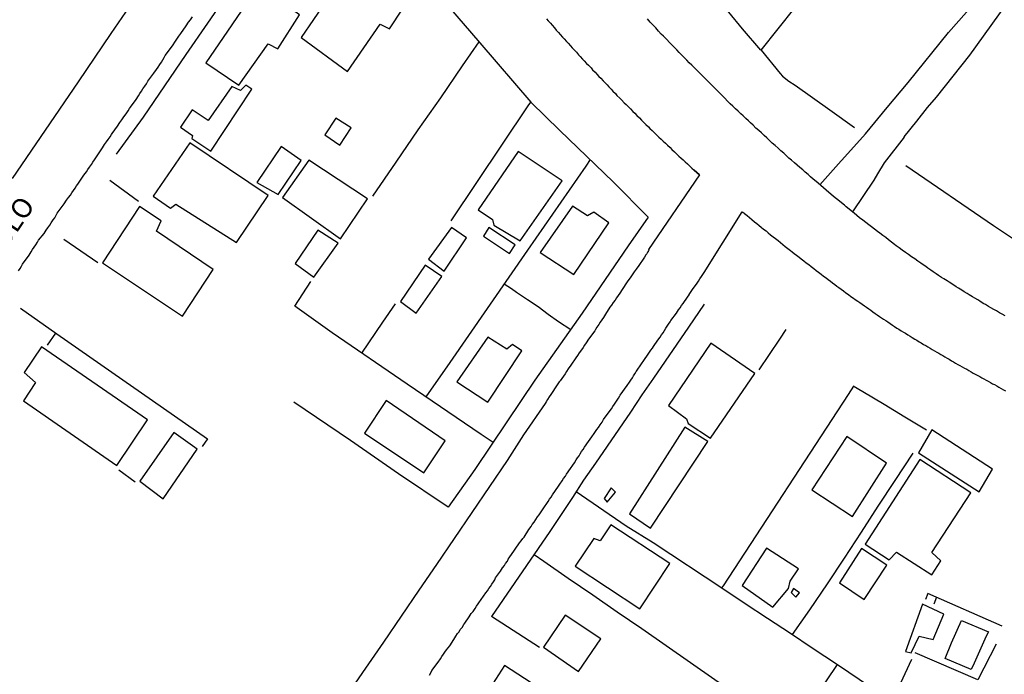
# Model space of a CAD drawing. Units: millimetres. Extents: x 180731 to 183144, y 1660422 to 1663197.
# Drawn here: x 180982 to 181106, y 1662399 to 1662482 of the extents above; entities that cross this region are included whole.
import ezdxf
from ezdxf.enums import TextEntityAlignment as Align

# ---------------------------------------------------------------- set-up
doc = ezdxf.new("R2010")
doc.units = ezdxf.units.MM
doc.header["$LTSCALE"] = 10
for name, color, linetype in [('V-EDIFICACAO', 2, 'Continuous'), ('V-LOTE', 1, 'Continuous'), ('V-NOME_DOS_LOGRADOUROS', 7, 'Continuous'), ('V-QUADRA', 2, 'Continuous'), ('V-REFERENCIA', 4, 'Continuous'), ('V-TESTADA', 5, 'Continuous')]:
    doc.layers.add(name, color=color, linetype=linetype)

msp = doc.modelspace()

# ---------------------------------------------------------------- linework, layer by layer
at = {"layer": 'V-EDIFICACAO'}
for points in [[(181023.7, 1662488.71), (181017.47, 1662479.57), (181023.33, 1662475.27), (181027.43, 1662481.22), (181028.61, 1662480.66), (181030.27, 1662483.14), (181029.56, 1662483.86), (181029.8, 1662484.55), (181023.7, 1662488.71)], [(181005.38, 1662476.33), (181009.56, 1662473.53), (181013.27, 1662478.73), (181014.49, 1662478.11), (181017.25, 1662482.42), (181012.04, 1662486.12), (181005.38, 1662476.33)], [(181005.679, 1662469.03), (181003.66, 1662470.38), (181002.2, 1662468.2), (181003.72, 1662467.16), (181003.612, 1662466.785), (181006.01, 1662465.19), (181011.22, 1662473), (181010.44, 1662473.52), (181009.76, 1662472.85), (181008.7, 1662473.35), (181005.679, 1662469.03), (181005.679, 1662469.03)], [(181021.84, 1662469.35), (181020.44, 1662467.23), (181022.36, 1662465.94), (181023.78, 1662468.12), (181021.84, 1662469.35)], [(181003.36, 1662466.23), (180998.72, 1662459.47), (181000.9, 1662457.97), (181001.6, 1662458.46), (181001.6, 1662458.46), (181009.28, 1662453.6), (181013.26, 1662459.56), (181003.36, 1662466.23)], [(181011.83, 1662461.22), (181014.53, 1662459.7), (181014.53, 1662459.7), (181017.46, 1662464), (181014.91, 1662465.76), (181011.83, 1662461.22)], [(181018.414, 1662464.022), (181015.09, 1662459.3), (181022.42, 1662454.06), (181025.86, 1662459.12), (181018.414, 1662464.022), (181018.414, 1662464.022)], [(181044.91, 1662465.11), (181039.86, 1662457.75), (181041.65, 1662456.51), (181041.82, 1662455.8), (181045.14, 1662453.81), (181050.46, 1662461.42), (181044.91, 1662465.11)], [(180997, 1662458.17), (180992.32, 1662451.06), (181002.43, 1662444.31), (181006.3, 1662450.18), (180999.16, 1662455.03), (180999.73, 1662456.34), (180997, 1662458.17)], [(181047.67, 1662452.34), (181051.95, 1662449.57), (181056.39, 1662456.12), (181054.47, 1662457.45), (181053.67, 1662456.99), (181051.77, 1662458.21), (181047.67, 1662452.34)], [(181019.55, 1662455.19), (181016.69, 1662450.95), (181019.06, 1662449.23), (181022.12, 1662453.52), (181019.55, 1662455.19)], [(181036.47, 1662455.52), (181033.58, 1662451.5), (181035.54, 1662449.99), (181038.37, 1662454.19), (181036.47, 1662455.52)], [(181041.2, 1662455.5), (181040.5, 1662454.42), (181043.82, 1662452.24), (181044.52, 1662453.32), (181041.2, 1662455.5)], [(181033.16, 1662450.75), (181030.02, 1662446.14), (181031.99, 1662444.69), (181035.23, 1662449.29), (181033.16, 1662450.75)], [(181037.15, 1662435.99), (181041.06, 1662433.41), (181045.37, 1662439.91), (181044.2, 1662440.69), (181043.49, 1662440.11), (181041.06, 1662441.63), (181037.15, 1662435.99)], [(180984.62, 1662440.4), (180982.39, 1662437.15), (180983.82, 1662435.88), (180982.31, 1662433.57), (180994.12, 1662425.39), (180997.99, 1662431.17), (180984.62, 1662440.4)], [(181069.27, 1662440.86), (181063.91, 1662433), (181066.19, 1662431.28), (181066.41, 1662430.69), (181069.22, 1662428.87), (181074.84, 1662437.03), (181069.27, 1662440.86)], [(181028.19, 1662433.61), (181025.48, 1662429.5), (181032.98, 1662424.46), (181035.65, 1662428.51), (181028.19, 1662433.61)], [(181058.98, 1662419.27), (181061.63, 1662417.47), (181068.91, 1662428.43), (181065.99, 1662430.25), (181058.98, 1662419.27)], [(180997.02, 1662423.41), (180999.99, 1662421.19), (181004.31, 1662427.45), (181001.36, 1662429.58), (180997.02, 1662423.41)], [(181082.06, 1662422.32), (181087.22, 1662418.94), (181091.51, 1662425.7), (181086.49, 1662429.07), (181082.06, 1662422.32)], [(181097.26, 1662429.92), (181095.55, 1662427), (181103.22, 1662422.05), (181104.91, 1662424.95), (181097.26, 1662429.92)], [(181088.81, 1662415.43), (181091.84, 1662413.47), (181092.78, 1662414.44), (181097.22, 1662411.56), (181098.38, 1662413.32), (181097.25, 1662414.38), (181102.16, 1662421.93), (181095.71, 1662426.14), (181088.81, 1662415.43)], [(181055.77, 1662421.2), (181056.16, 1662420.77), (181057.2, 1662422.01), (181056.69, 1662422.58), (181055.77, 1662421.2)], [(181056.64, 1662417.87), (181055.29, 1662415.88), (181054.49, 1662416.18), (181052.12, 1662412.64), (181060.28, 1662407.28), (181064.08, 1662412.99), (181056.64, 1662417.87)], [(181076.32, 1662414.95), (181073.24, 1662410.23), (181077.12, 1662407.45), (181079.09, 1662409.84), (181079.32, 1662410.75), (181080.36, 1662412.34), (181076.32, 1662414.95)], [(181088.34, 1662414.91), (181085.58, 1662410.57), (181088.69, 1662408.43), (181091.56, 1662412.77), (181088.34, 1662414.91)], [(181079.74, 1662409.82), (181079.43, 1662409.34), (181080.05, 1662408.72), (181080.49, 1662409.29), (181079.74, 1662409.82)], [(181096.08, 1662407.86), (181093.9, 1662401.86), (181094.61, 1662401.69), (181095.65, 1662403.79), (181097.41, 1662403.37), (181098.77, 1662406.58), (181098.77, 1662406.58), (181096.08, 1662407.86)], [(181050.85, 1662406.45), (181048.13, 1662402.42), (181052.52, 1662399.35), (181055.38, 1662403.46), (181050.85, 1662406.45)], [(181099.71, 1662402.94), (181101.01, 1662405.8), (181104.39, 1662404.33), (181104.13, 1662403.81), (181102.61, 1662400.38), (181102.23, 1662399.57), (181098.93, 1662400.98), (181099.71, 1662402.94)], [(181043.19, 1662400.1), (181040.12, 1662395.35), (181046.83, 1662390.91), (181050.07, 1662395.61), (181043.19, 1662400.1)]]:
    msp.add_lwpolyline(points, close=True, dxfattribs=at)
at = {"layer": 'V-LOTE'}
for points in [[(181173.01, 1662602.54), (181165.76, 1662593.16), (181159.07, 1662584.71), (181152.41, 1662576.26), (181145.82, 1662567.78), (181139.23, 1662559.3), (181132.64, 1662550.82), (181126.05, 1662542.34), (181119.39, 1662533.86), (181112.73, 1662525.38), (181106.07, 1662516.9), (181099.41, 1662508.42), (181092.75, 1662499.94), (181086.98, 1662492.33), (181079.9, 1662483.35), (181075.62, 1662477.94)], [(180994.1, 1662464.8), (180997.5, 1662469.46), (181000.21, 1662473.43), (181002.92, 1662477.4), (181005.63, 1662481.37), (181008.34, 1662485.34), (181011.05, 1662489.31), (181013.69, 1662493.28), (181016.33, 1662497.25), (181018.97, 1662501.15), (181021.04, 1662504.09), (181025.34, 1662498.02), (181027.43, 1662495.09)], [(181075.62, 1662477.94), (181073.29, 1662480.66), (181071.54, 1662482.75), (181068.88, 1662485.99), (181064.67, 1662490.98)], [(181033.19, 1662486.9), (181040.07, 1662478.87), (181046.49, 1662471.36), (181050.19, 1662467.8), (181056.93, 1662461.28), (181061.34, 1662456.81), (181058.84, 1662453.17), (181053.02, 1662444.65), (181047.02, 1662436.18), (181043.49, 1662430.93), (181039.41, 1662424.87), (181036.06, 1662420.11)], [(181026.5, 1662459.48), (181029.46, 1662463.76), (181032.26, 1662467.88), (181035.12, 1662471.93), (181037.85, 1662475.96), (181039.95, 1662479.01)], [(181075.64, 1662477.96), (181078.07, 1662475.01), (181078.33, 1662474.67), (181079.16, 1662474.04), (181079.96, 1662473.51), (181084.34, 1662470.39), (181087.44, 1662468.17)], [(181046.47, 1662471.38), (181046.12, 1662470.89), (181036.38, 1662456.36)], [(181054.02, 1662464.1), (181053.45, 1662463.27), (181046.07, 1662452.65), (181036.27, 1662438.41), (181033.22, 1662434.08)], [(181093.94, 1662463.36), (181105.05, 1662455.76), (181115.67, 1662448.69), (181126.25, 1662441.45), (181127.38, 1662440.75), (181130.09, 1662444.68), (181133.45, 1662450.16)], [(180996.89, 1662458.8), (180993.24, 1662461.45)], [(180991.74, 1662451.04), (180987.43, 1662453.98)], [(181041.73, 1662428.32), (181040.24, 1662429.33), (181030.86, 1662435.68), (181021.38, 1662442.17), (181016.63, 1662445.54), (181018.67, 1662448.66)], [(181043.15, 1662448.4), (181044.05, 1662447.79), (181044.7, 1662447.31), (181046.09, 1662446.41), (181047.43, 1662445.5), (181048.72, 1662444.56), (181050.01, 1662443.62), (181051.58, 1662442.62)], [(180981.95, 1662445.31), (180986.54, 1662442.04), (181005.62, 1662428.77), (181004.94, 1662427.79)], [(181025.14, 1662439.59), (181027.77, 1662443.52), (181029.39, 1662445.84)], [(181068.45, 1662445.81), (181066.45, 1662442.88), (181064.97, 1662440.74), (181063.5, 1662438.6), (181062.03, 1662436.46), (181060.56, 1662434.32), (181059.13, 1662432.16), (181057.66, 1662430), (181056.18, 1662427.84), (181054.68, 1662425.68), (181053.18, 1662423.52), (181051.77, 1662421.35), (181050.36, 1662419.18), (181048.9, 1662417.03), (181047.44, 1662414.88), (181045.98, 1662412.73), (181044.49, 1662410.59), (181043.01, 1662408.45), (181041.55, 1662406.3)], [(180985.37, 1662440.64), (180986.4, 1662442.14)], [(181075.41, 1662437.5), (181078.01, 1662441.37), (181078.81, 1662442.59)], [(181087.32, 1662435.42), (181086.65, 1662434.37), (181070.85, 1662410.18), (181070.63, 1662409.9)], [(181096.57, 1662429.86), (181093.81, 1662431.5), (181091.23, 1662433.13), (181088.53, 1662434.7), (181087.27, 1662435.45)], [(181036.06, 1662420.11), (181029.78, 1662424.35), (181023.68, 1662428.56), (181016.52, 1662433.4)], [(181094.83, 1662426.94), (181092.58, 1662423.5), (181090.43, 1662420.23), (181088.28, 1662416.96), (181086.13, 1662413.69), (181083.98, 1662410.42), (181081.76, 1662407.15), (181079.58, 1662404)], [(180996.47, 1662423.28), (180994.39, 1662424.81)], [(181085.29, 1662400.19), (181082.11, 1662402.28), (181079.36, 1662404.15), (181076.47, 1662406.02), (181073.64, 1662407.9), (181070.81, 1662409.78), (181061.97, 1662415.61), (181058.59, 1662417.71), (181052.23, 1662422.05)], [(181079.52, 1662391.56), (181075.95, 1662394.01), (181072.87, 1662396.15), (181069.79, 1662398.29), (181066.71, 1662400.43), (181063.63, 1662402.57), (181060.55, 1662404.71), (181057.45, 1662406.84), (181054.35, 1662408.97), (181051.25, 1662411.1), (181048.15, 1662413.23), (181046.91, 1662414.1)], [(181106.12, 1662405.05), (181096.74, 1662409.21), (181096.45, 1662408.45)], [(181097.84, 1662408.72), (181097.49, 1662407.86)], [(181047.59, 1662402.38), (181041.55, 1662406.31)], [(181105.36, 1662402.79), (181103.04, 1662398.26), (181095.14, 1662401.7)], [(181082.52, 1662396.09), (181085.3, 1662400.2), (181092.22, 1662395.55), (181094.73, 1662400.88)]]:
    msp.add_lwpolyline(points, dxfattribs=at)
at = {"layer": 'V-QUADRA'}
for points in [[(180997.56, 1662486.16), (180993.39, 1662480.05), (180989.22, 1662473.94), (180985.05, 1662467.83), (180980.88, 1662461.72)], [(180981.67, 1662450.01), (180981.9, 1662450.31), (180982.07, 1662450.6), (180982.21, 1662450.88), (180983.03, 1662452), (180983.28, 1662452.43), (180983.48, 1662452.72), (180983.67, 1662453.02), (180983.88, 1662453.32), (180984.11, 1662453.66), (180984.22, 1662453.89), (180984.92, 1662454.76), (180985.19, 1662455.18), (180985.4, 1662455.48), (180985.64, 1662455.82), (180985.83, 1662456.12), (180986.08, 1662456.46), (180986.28, 1662456.75), (180986.47, 1662457.05), (180986.6, 1662457.32), (180987.48, 1662458.51), (180987.78, 1662458.96), (180988.01, 1662459.3), (180988.25, 1662459.59), (180988.44, 1662459.89), (180988.63, 1662460.19), (180988.84, 1662460.49), (180989.03, 1662460.78), (180989.18, 1662461.01), (180989.96, 1662462.12), (180990.28, 1662462.56), (180990.47, 1662462.86), (180990.66, 1662463.16), (180990.92, 1662463.5), (180991.11, 1662463.79), (180991.3, 1662464.07), (180992.32, 1662465.59), (180992.57, 1662466), (180992.83, 1662466.34), (180993.04, 1662466.64), (180993.29, 1662466.97), (180993.46, 1662467.27), (180993.53, 1662467.42), (180994.21, 1662468.35), (180994.5, 1662468.8), (180994.76, 1662469.12), (180995.03, 1662469.5), (180995.31, 1662469.88), (180995.58, 1662470.28), (180995.75, 1662470.58), (180995.84, 1662470.73), (180996.56, 1662471.72), (180996.86, 1662472.15), (180997.05, 1662472.45), (180997.24, 1662472.74), (180997.43, 1662473.04), (180997.66, 1662473.38), (180997.87, 1662473.68), (180998.07, 1662474.02), (180998.07, 1662474.04), (180998.83, 1662475.05), (180999.15, 1662475.5), (180999.34, 1662475.8), (180999.57, 1662476.14), (180999.78, 1662476.43), (180999.95, 1662476.73), (181000.12, 1662477.03), (181000.23, 1662477.26), (181000.91, 1662478.17), (181001.25, 1662478.64), (181001.48, 1662478.96), (181001.73, 1662479.34), (181001.99, 1662479.72), (181002.23, 1662480.06), (181002.9, 1662481.03), (181003.18, 1662481.48), (181003.43, 1662481.8), (181003.69, 1662482.18)], [(181048.48, 1662481.9), (181048.69, 1662481.67), (181048.98, 1662481.35), (181049.2, 1662481.1), (181049.49, 1662480.76), (181049.71, 1662480.5), (181050, 1662480.17), (181050.21, 1662479.95), (181050.51, 1662479.61), (181050.72, 1662479.4), (181051.02, 1662479.06), (181051.23, 1662478.83), (181051.53, 1662478.51), (181051.74, 1662478.25), (181052.06, 1662477.92), (181052.29, 1662477.68), (181052.55, 1662477.37), (181052.76, 1662477.15), (181053.06, 1662476.81), (181053.27, 1662476.6), (181053.56, 1662476.26), (181053.8, 1662476.03), (181054.12, 1662475.71), (181054.33, 1662475.48), (181054.63, 1662475.16), (181054.84, 1662474.92), (181055.13, 1662474.61), (181055.35, 1662474.39), (181055.67, 1662474.06), (181055.88, 1662473.84), (181056.15, 1662473.55), (181056.36, 1662473.31), (181056.68, 1662473), (181056.9, 1662472.76), (181057.23, 1662472.45), (181057.4, 1662472.23), (181057.76, 1662471.89), (181057.98, 1662471.66), (181058.32, 1662471.3), (181058.55, 1662471.06), (181058.89, 1662470.75), (181059.1, 1662470.51), (181059.42, 1662470.2), (181059.65, 1662469.96), (181059.9, 1662469.69), (181060.24, 1662469.37), (181060.5, 1662469.11), (181060.82, 1662468.8), (181061.05, 1662468.56), (181061.39, 1662468.25), (181061.58, 1662468.05), (181061.84, 1662467.8), (181062.11, 1662467.52), (181062.45, 1662467.21), (181062.71, 1662466.93), (181062.98, 1662466.7), (181063.24, 1662466.44), (181063.53, 1662466.19), (181063.79, 1662465.93), (181064.13, 1662465.62), (181064.34, 1662465.38), (181064.7, 1662465.07), (181064.95, 1662464.83), (181065.23, 1662464.55), (181065.51, 1662464.3), (181065.78, 1662464.07), (181066.03, 1662463.81), (181066.31, 1662463.56), (181066.61, 1662463.28), (181066.88, 1662463.03), (181066.88, 1662463.03), (181067.18, 1662462.77), (181067.84, 1662462.19), (181067.18, 1662462.77), (181067.84, 1662462.19), (181061.41, 1662452.72), (181061.46, 1662452.64), (181061.37, 1662452.51), (181061.35, 1662452.45), (181061.28, 1662452.38), (181061.22, 1662452.27), (181061.18, 1662452.19), (181061.07, 1662452.04), (181060.88, 1662451.75), (181060.82, 1662451.64), (181060.16, 1662450.71), (181059.84, 1662450.24), (181059.57, 1662449.88), (181059.33, 1662449.52), (181059.08, 1662449.14), (181058.8, 1662448.76), (181058.7, 1662448.63), (181058.06, 1662447.68), (181057.76, 1662447.21), (181057.55, 1662446.91), (181057.34, 1662446.62), (181057.17, 1662446.32), (181056.94, 1662446.02), (181056.7, 1662445.68), (181056.52, 1662445.41), (181055.96, 1662444.56), (181055.69, 1662444.11), (181055.47, 1662443.82), (181055.3, 1662443.52), (181055.09, 1662443.22), (181054.86, 1662442.88), (181054.67, 1662442.59), (181054.61, 1662442.44), (181053.82, 1662441.38), (181053.52, 1662440.93), (181053.31, 1662440.64), (181053.14, 1662440.34), (181052.91, 1662440.04), (181052.63, 1662439.66), (181052.42, 1662439.32), (181052.21, 1662439), (181051.57, 1662438.09), (181051.25, 1662437.62), (181051.02, 1662437.28), (181050.85, 1662436.99), (181050.62, 1662436.69), (181050.45, 1662436.39), (181050.21, 1662436.1), (181050.09, 1662435.99), (181049.58, 1662435.21), (181049.28, 1662434.74), (181049.05, 1662434.4), (181048.83, 1662434.1), (181048.6, 1662433.76), (181048.43, 1662433.47), (181048.33, 1662433.23), (181048.33, 1662433.22), (181045.59, 1662429.29), (181043.53, 1662426.01), (181041.29, 1662422.73), (181039.05, 1662419.45), (181036.81, 1662416.17), (181034.57, 1662412.89), (181032.33, 1662409.61), (181030.09, 1662406.33), (181027.85, 1662403.05), (181025.61, 1662399.77), (181023.37, 1662396.49)], [(181106.52, 1662444.34), (181106.14, 1662444.53), (181105.82, 1662444.7), (181105.42, 1662444.96), (181105.1, 1662445.13), (181104.7, 1662445.34), (181104.42, 1662445.53), (181104.02, 1662445.76), (181103.72, 1662445.91), (181103.3, 1662446.19), (181103.04, 1662446.34), (181102.66, 1662446.57), (181102.38, 1662446.74), (181101.98, 1662446.99), (181101.73, 1662447.14), (181101.35, 1662447.37), (181101.05, 1662447.57), (181100.63, 1662447.82), (181100.31, 1662448.01), (181099.88, 1662448.31), (181099.44, 1662448.58), (181099.16, 1662448.75), (181098.76, 1662449.01), (181098.48, 1662449.2), (181098.08, 1662449.45), (181097.8, 1662449.64), (181097.4, 1662449.92), (181097.12, 1662450.11), (181096.73, 1662450.37), (181096.47, 1662450.56), (181096.13, 1662450.79), (181095.83, 1662450.98), (181095.47, 1662451.26), (181095.07, 1662451.53), (181094.67, 1662451.81), (181094.28, 1662452.1), (181093.9, 1662452.36), (181093.5, 1662452.66), (181093.12, 1662452.93), (181092.74, 1662453.21), (181092.5, 1662453.38), (181092.14, 1662453.65), (181091.76, 1662453.95), (181091.4, 1662454.23), (181091.04, 1662454.5), (181090.66, 1662454.78), (181090.38, 1662454.99), (181090, 1662455.29), (181089.62, 1662455.58), (181089.28, 1662455.86), (181088.88, 1662456.15), (181088.52, 1662456.45), (181088.11, 1662456.75), (181087.77, 1662457.04), (181087.41, 1662457.32), (181087.05, 1662457.62), (181086.78, 1662457.83), (181086.42, 1662458.13), (181086.18, 1662458.34), (181085.82, 1662458.64), (181085.55, 1662458.85), (181085.17, 1662459.15), (181084.82, 1662459.44), (181084.47, 1662459.72), (181084.21, 1662459.95), (181083.87, 1662460.25), (181083.55, 1662460.52), (181083.21, 1662460.82), (181082.86, 1662461.12), (181082.6, 1662461.33), (181082.24, 1662461.63), (181081.88, 1662461.94), (181081.58, 1662462.22), (181081.2, 1662462.52), (181080.9, 1662462.79), (181080.56, 1662463.09), (181080.22, 1662463.39), (181079.86, 1662463.7), (181079.5, 1662464.02), (181079.16, 1662464.3), (181078.82, 1662464.62), (181078.5, 1662464.91), (181078.15, 1662465.23), (181077.78, 1662465.55), (181077.42, 1662465.87), (181077.06, 1662466.19), (181076.72, 1662466.53), (181076.36, 1662466.84), (181076.02, 1662467.14), (181075.69, 1662467.48), (181075.34, 1662467.78), (181074.99, 1662468.09), (181074.64, 1662468.44), (181074.29, 1662468.75), (181074.03, 1662468.99), (181073.71, 1662469.3), (181073.37, 1662469.62), (181073.37, 1662469.62), (181073.08, 1662469.9), (181072.74, 1662470.22), (181072.42, 1662470.53), (181072.08, 1662470.85), (181071.74, 1662471.17), (181071.4, 1662471.51), (181071.04, 1662471.87), (181070.68, 1662472.25), (181070.32, 1662472.59), (181069.98, 1662472.93), (181069.64, 1662473.27), (181069.3, 1662473.63), (181068.98, 1662473.93), (181068.64, 1662474.27), (181068.3, 1662474.61), (181067.88, 1662475.03), (181067.58, 1662475.33), (181067.24, 1662475.66), (181066.86, 1662476.05), (181066.56, 1662476.35), (181066.23, 1662476.68), (181065.91, 1662477), (181065.57, 1662477.34), (181065.27, 1662477.66), (181064.97, 1662477.98), (181064.68, 1662478.27), (181064.36, 1662478.64), (181064.04, 1662478.93), (181063.7, 1662479.29), (181063.3, 1662479.7), (181063, 1662479.99), (181062.68, 1662480.35), (181062.32, 1662480.76), (181062.03, 1662481.08), (181061.6, 1662481.5), (181061.26, 1662481.9)], [(181033.67, 1662398.86), (181033.86, 1662399.15), (181033.99, 1662399.45), (181033.99, 1662399.47), (181034.8, 1662400.53), (181035.07, 1662400.94), (181035.24, 1662401.23), (181035.45, 1662401.53), (181035.64, 1662401.78), (181035.84, 1662402.08), (181036.03, 1662402.34), (181036.26, 1662402.57), (181036.77, 1662403.4), (181037.04, 1662403.82), (181037.24, 1662404.12), (181037.43, 1662404.37), (181037.57, 1662404.63), (181037.81, 1662404.9), (181038.04, 1662405.26), (181038.17, 1662405.45), (181038.72, 1662406.25), (181038.97, 1662406.66), (181039.21, 1662406.94), (181039.46, 1662407.3), (181039.65, 1662407.59), (181039.86, 1662407.89), (181039.93, 1662408), (181040.52, 1662408.86), (181040.82, 1662409.29), (181041.01, 1662409.55), (181041.18, 1662409.84), (181041.39, 1662410.1), (181041.56, 1662410.39), (181041.77, 1662410.69), (181041.94, 1662410.95), (181042.05, 1662411.18), (181042.68, 1662412.03), (181042.94, 1662412.43), (181043.17, 1662412.73), (181043.32, 1662412.98), (181043.55, 1662413.28), (181043.66, 1662413.53), (181043.75, 1662413.72), (181044.45, 1662414.68), (181044.7, 1662415.06), (181044.91, 1662415.36), (181045.08, 1662415.61), (181045.29, 1662415.87), (181045.51, 1662416.16), (181045.68, 1662416.31), (181046.27, 1662417.31), (181046.54, 1662417.69), (181046.69, 1662417.94), (181046.91, 1662418.22), (181047.14, 1662418.56), (181047.37, 1662418.92), (181047.56, 1662419.17), (181047.63, 1662419.28), (181048.24, 1662420.17), (181048.24, 1662420.17), (181048.52, 1662420.57), (181048.69, 1662420.83), (181048.86, 1662421.12), (181049.07, 1662421.38), (181049.26, 1662421.68), (181049.43, 1662421.93), (181049.48, 1662421.99), (181050.19, 1662423.05), (181050.47, 1662423.46), (181050.66, 1662423.75), (181050.89, 1662424.05), (181051.04, 1662424.31), (181051.25, 1662424.6), (181051.3, 1662424.71), (181052.02, 1662425.75), (181052.25, 1662426.13), (181052.42, 1662426.38), (181052.61, 1662426.64), (181052.76, 1662426.89), (181052.93, 1662427.15), (181053.14, 1662427.44), (181053.31, 1662427.7), (181053.52, 1662428), (181053.59, 1662428.14), (181054.22, 1662429.03), (181054.5, 1662429.44), (181054.69, 1662429.69), (181054.84, 1662429.95), (181055.05, 1662430.22), (181055.28, 1662430.54), (181055.52, 1662430.88), (181055.66, 1662431.13), (181055.69, 1662431.2), (181056.43, 1662432.19), (181056.7, 1662432.58), (181056.87, 1662432.87), (181057.09, 1662433.17), (181057.25, 1662433.42), (181057.44, 1662433.68), (181057.59, 1662433.93), (181057.78, 1662434.19), (181057.83, 1662434.29), (181058.7, 1662435.52), (181058.99, 1662435.93), (181059.14, 1662436.18), (181059.35, 1662436.48), (181059.5, 1662436.73), (181059.67, 1662436.99), (181059.84, 1662437.28), (181059.87, 1662437.35), (181060.5, 1662438.26), (181060.82, 1662438.68), (181060.99, 1662438.94), (181061.2, 1662439.24), (181061.37, 1662439.49), (181061.54, 1662439.74), (181061.71, 1662440), (181061.88, 1662440.25), (181062.01, 1662440.44), (181062.58, 1662441.27), (181062.85, 1662441.65), (181063.02, 1662441.91), (181063.24, 1662442.2), (181063.4, 1662442.46), (181063.59, 1662442.76), (181063.76, 1662443.01), (181063.93, 1662443.27), (181064.15, 1662443.56), (181064.24, 1662443.75), (181064.93, 1662444.66), (181065.21, 1662445.09), (181065.4, 1662445.34), (181065.59, 1662445.64), (181065.78, 1662445.89), (181065.95, 1662446.15), (181066.16, 1662446.45), (181066.31, 1662446.7), (181066.52, 1662447), (181066.55, 1662447.02), (181067.05, 1662447.78), (181067.33, 1662448.19), (181067.54, 1662448.48), (181067.71, 1662448.74), (181067.9, 1662449.03), (181068.11, 1662449.33), (181068.28, 1662449.58), (181068.43, 1662449.82), (181073.254, 1662457.513), (181073.443, 1662457.364), (181073.54, 1662457.28), (181073.86, 1662457.02), (181074.16, 1662456.77), (181074.48, 1662456.52), (181074.82, 1662456.24), (181075.11, 1662456.01), (181075.39, 1662455.77), (181075.66, 1662455.54), (181075.96, 1662455.31), (181076.28, 1662455.07), (181076.55, 1662454.82), (181076.85, 1662454.58), (181077.17, 1662454.35), (181077.47, 1662454.1), (181077.79, 1662453.86), (181078.08, 1662453.61), (181078.38, 1662453.35), (181078.7, 1662453.12), (181079.01, 1662452.85), (181079.34, 1662452.61), (181079.59, 1662452.42), (181079.84, 1662452.23), (181080.1, 1662452.02), (181080.44, 1662451.77), (181080.73, 1662451.53), (181081.03, 1662451.3), (181081.35, 1662451.06), (181081.67, 1662450.83), (181081.99, 1662450.58), (181082.3, 1662450.32), (181082.62, 1662450.09), (181082.92, 1662449.86), (181083.26, 1662449.62), (181083.55, 1662449.37), (181083.87, 1662449.14), (181084.13, 1662448.94), (181084.43, 1662448.71), (181084.68, 1662448.52), (181084.98, 1662448.29), (181085.23, 1662448.1), (181085.49, 1662447.93), (181085.76, 1662447.71), (181086.08, 1662447.48), (181086.37, 1662447.25), (181086.69, 1662447.04), (181086.99, 1662446.8), (181087.31, 1662446.57), (181087.56, 1662446.4), (181087.86, 1662446.19), (181088.12, 1662446), (181088.41, 1662445.81), (181088.71, 1662445.59), (181088.96, 1662445.42), (181089.26, 1662445.21), (181089.51, 1662445.04), (181089.77, 1662444.85), (181090.07, 1662444.62), (181090.32, 1662444.45), (181090.62, 1662444.26), (181090.87, 1662444.09), (181091.13, 1662443.92), (181091.42, 1662443.73), (181091.68, 1662443.56), (181091.97, 1662443.35), (181092.27, 1662443.16), (181092.53, 1662442.99), (181092.82, 1662442.79), (181093.08, 1662442.65), (181093.37, 1662442.43), (181093.67, 1662442.26), (181093.93, 1662442.12), (181094.22, 1662441.93), (181094.48, 1662441.78), (181094.77, 1662441.59), (181095.07, 1662441.39), (181095.33, 1662441.25), (181095.62, 1662441.05), (181095.88, 1662440.93), (181095.88, 1662440.93), (181096.17, 1662440.72), (181096.47, 1662440.57), (181096.73, 1662440.42), (181097.02, 1662440.25), (181097.28, 1662440.08), (181097.57, 1662439.91), (181097.87, 1662439.74), (181098.12, 1662439.59), (181098.38, 1662439.44), (181098.63, 1662439.3), (181098.89, 1662439.15), (181099.19, 1662438.98), (181099.44, 1662438.83), (181099.74, 1662438.64), (181099.99, 1662438.51), (181100.25, 1662438.34), (181100.54, 1662438.19), (181100.8, 1662438.04), (181101.09, 1662437.87), (181101.39, 1662437.7), (181101.65, 1662437.58), (181101.94, 1662437.41), (181102.2, 1662437.26), (181102.49, 1662437.09), (181102.79, 1662436.92), (181103.04, 1662436.77), (181103.3, 1662436.64), (181103.55, 1662436.47), (181103.81, 1662436.35), (181104.11, 1662436.18), (181104.36, 1662436.05), (181104.66, 1662435.88), (181104.91, 1662435.75), (181105.17, 1662435.63), (181105.46, 1662435.46), (181105.72, 1662435.31), (181106.01, 1662435.16), (181106.31, 1662434.99), (181106.57, 1662434.86)]]:
    msp.add_lwpolyline(points, dxfattribs=at)
at = {"layer": 'V-REFERENCIA'}
for points in [[(181083.08, 1662460.93), (181085.76, 1662463.95), (181085.85, 1662464.02), (181088.83, 1662467.36), (181091.6, 1662470.69), (181094.24, 1662473.87), (181099.35, 1662480.18), (181104.53, 1662486.09), (181109.36, 1662492.27)], [(181106.65, 1662483.77), (181101.99, 1662477.32), (181097.79, 1662472.02), (181096.67, 1662470.71), (181095.28, 1662468.95), (181093.71, 1662466.99), (181093.75, 1662466.93), (181093.75, 1662466.93), (181091.22, 1662463.7), (181090.35, 1662462.28), (181089.92, 1662461.48), (181087.2, 1662457.49)]]:
    msp.add_lwpolyline(points, dxfattribs=at)
at = {"layer": 'V-TESTADA'}
for points in [[(180994.1, 1662464.8), (180997.5, 1662469.46), (181000.21, 1662473.43), (181002.92, 1662477.4), (181005.63, 1662481.37), (181008.34, 1662485.34), (181011.05, 1662489.31), (181013.69, 1662493.28), (181016.33, 1662497.25), (181018.97, 1662501.15), (181021.04, 1662504.09), (181025.34, 1662498.02), (181027.43, 1662495.09)], [(181033.19, 1662486.9), (181040.07, 1662478.87), (181046.49, 1662471.36), (181050.19, 1662467.8), (181056.93, 1662461.28), (181061.34, 1662456.81), (181058.84, 1662453.17), (181053.02, 1662444.65), (181047.02, 1662436.18), (181043.49, 1662430.93), (181039.41, 1662424.87), (181036.06, 1662420.11)], [(181068.45, 1662445.81), (181066.45, 1662442.88), (181064.97, 1662440.74), (181063.5, 1662438.6), (181062.03, 1662436.46), (181060.56, 1662434.32), (181059.13, 1662432.16), (181057.66, 1662430), (181056.18, 1662427.84), (181054.68, 1662425.68), (181053.18, 1662423.52), (181051.77, 1662421.35), (181050.36, 1662419.18), (181048.9, 1662417.03), (181047.44, 1662414.88), (181045.98, 1662412.73), (181044.49, 1662410.59), (181043.01, 1662408.45), (181041.55, 1662406.3)], [(181096.57, 1662429.86), (181093.81, 1662431.5), (181091.23, 1662433.13), (181088.53, 1662434.7), (181087.27, 1662435.45)]]:
    msp.add_lwpolyline(points, dxfattribs=at)

# ---------------------------------------------------------------- texts
at = {"layer": 'V-NOME_DOS_LOGRADOUROS'}
msp.add_text('TONIOLO', height=2.5, rotation=56, dxfattribs=at).set_placement((180976.15, 1662445.48), align=Align.BOTTOM_LEFT)

doc.saveas('drawing.dxf')
